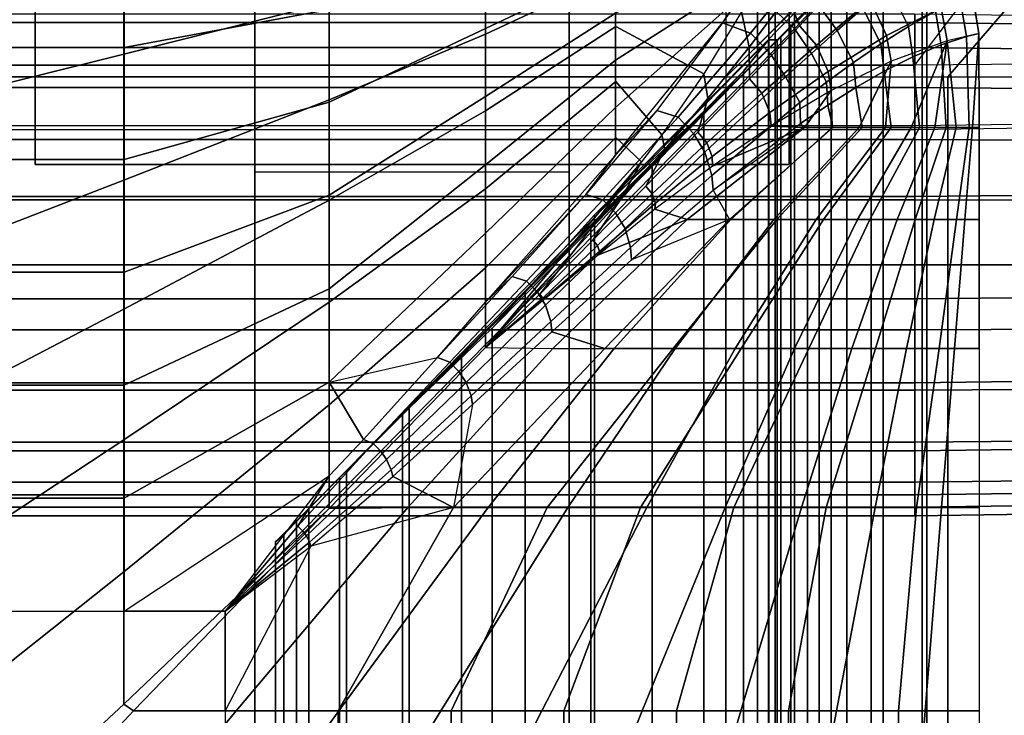
# Model space of a CAD drawing. Units: inches. Extents: x -43.1 to 45.2, y -28.8 to 17.8.
# Drawn here: x 32.4 to 36.4, y 5.2 to 8 of the extents above; entities that cross this region are included whole.
import ezdxf

# ---------------------------------------------------------------- set-up
doc = ezdxf.new("R2010")
doc.units = ezdxf.units.IN
doc.header["$MEASUREMENT"] = 0
for name, color, linetype in [('SEAT-BACK', 5, 'Continuous'), ('SEAT-BACKFABRIC', 5, 'Continuous'), ('SEAT-BASE', 5, 'Continuous'), ('SEAT-CUSHION', 5, 'Continuous'), ('SEAT-SEAT', 5, 'Continuous')]:
    doc.layers.add(name, color=color, linetype=linetype)

msp = doc.modelspace()

# ---------------------------------------------------------------- linework, layer by layer
at = {"layer": 'SEAT-BACK'}
for points in [[(35.4197, 11.144, 23.4742), (35.375, 11.144, 23.0539), (35.375, -14.356, 23.0539), (35.4197, -14.356, 23.4742)], [(35.375, 11.144, 23.0539), (35.375, 11.144, 14.1885), (35.375, -14.356, 14.1885), (35.375, -14.356, 23.0539)], [(35.375, 11.144, 14.1885), (35.4444, 11.144, 13.9343), (35.4444, -14.356, 13.9343), (35.375, -14.356, 14.1885)], [(35.5224, 11.144, 23.8074), (35.4197, 11.144, 23.4742), (35.4197, -14.356, 23.4742), (35.5224, -14.356, 23.8074)], [(35.4444, 11.144, 13.9343), (35.6202, 11.144, 13.7583), (35.6202, -14.356, 13.7583), (35.4444, -14.356, 13.9343)], [(35.7301, 11.144, 24.1915), (35.5224, 11.144, 23.8074), (35.5224, -14.356, 23.8074), (35.7301, -14.356, 24.1915)], [(35.6202, 11.144, 13.7583), (35.875, 11.144, 13.6885), (35.875, -14.356, 13.6885), (35.6202, -14.356, 13.7583)], [(36.0295, 11.144, 24.5337), (35.7301, 11.144, 24.1915), (35.7301, -14.356, 24.1915), (36.0295, -14.356, 24.5337)], [(40.875, -14.356, 13.6885), (35.875, -14.356, 13.6885), (35.875, 11.144, 13.6885), (40.875, 11.144, 13.6885)], [(39.6614, 11.144, 27.8359), (36.0295, 11.144, 24.5337), (36.0295, -14.356, 24.5337), (39.6614, -14.356, 27.8359)]]:
    msp.add_3dface(points, dxfattribs=at)
at = {"layer": 'SEAT-BACKFABRIC'}
for points in [[(16.0004, 11.0565, 28.9759), (16.0004, 7.7961, 26.2489), (36.0004, 7.7961, 26.2489), (38.4776, 11.0565, 28.9759)], [(38.5094, 10.9004, 29.0835), (35.249, 7.6923, 26.3567), (35.249, -11.6296, 26.3565), (38.5094, -11.6296, 29.0835)], [(39.3823, 10.9004, 27.936), (36.0483, 8.4916, 24.6468), (35.249, 7.6923, 26.3567), (38.5094, 10.9004, 29.0835)], [(39.3823, -11.6296, 27.936), (36.0483, -11.6296, 24.6467), (36.0483, 8.4916, 24.6468), (39.3823, 10.9004, 27.936)], [(36.0483, 8.4916, 24.6468), (35.8267, 8.3122, 24.3872), (34.7268, 7.2013, 25.8509), (35.249, 7.6923, 26.3567)], [(36.0483, -11.6296, 24.6467), (35.8267, -11.6296, 24.3872), (35.8267, 8.3122, 24.3872), (36.0483, 8.4916, 24.6468)], [(35.8267, 8.3122, 24.3872), (35.668, 8.1161, 24.1254), (34.319, 6.7499, 25.3281), (34.7268, 7.2013, 25.8509)], [(35.8267, -11.6296, 24.3872), (35.668, -11.6296, 24.1254), (35.668, 8.1161, 24.1254), (35.8267, 8.3122, 24.3872)], [(35.668, 8.1161, 24.1254), (35.5736, 8.017, 23.9075), (34.319, 6.7499, 25.3281), (35.668, 8.1161, 24.1254)], [(35.668, -11.6296, 24.1254), (35.577, -11.6296, 23.9164), (35.5736, 8.017, 23.9075), (35.668, 8.1161, 24.1254)], [(36.0004, 7.966, 16.4917), (16.0004, 7.966, 16.4917), (16.0004, 8, 16.7501), (36.0004, 8, 16.7501)], [(35.5736, 8.017, 23.9075), (35.5073, 7.9506, 23.6865), (33.989, 6.4324, 24.766), (34.319, 6.7499, 25.3281)], [(35.577, -11.6296, 23.9164), (35.5081, -11.6296, 23.6896), (35.5073, 7.9506, 23.6865), (35.5736, 8.017, 23.9075)], [(36.9125, 7.9543, 16.4948), (36.0004, 7.966, 16.4917), (36.0004, 8, 16.7501), (36.916, 7.9878, 16.7501)], [(36.0004, 7.8663, 16.251), (16.0004, 7.8663, 16.251), (16.0004, 7.966, 16.4917), (36.0004, 7.966, 16.4917)], [(36.9125, 7.8558, 16.257), (36.0004, 7.8663, 16.251), (36.0004, 7.966, 16.4917), (36.9125, 7.9543, 16.4948)], [(35.5073, 7.9506, 23.6865), (35.468, 7.9113, 23.4681), (33.7118, 6.1552, 24.0976), (33.989, 6.4324, 24.766)], [(35.5081, -11.6296, 23.6896), (35.4685, -11.6296, 23.4722), (35.468, 7.9113, 23.4681), (35.5073, 7.9506, 23.6865)], [(35.4529, 7.8962, 23.2231), (35.4529, 7.8962, 22.495), (33.4569, 5.9002, 22.5213), (33.541, 5.9843, 23.4346)], [(35.4529, 7.8962, 22.495), (35.4529, 7.8962, 16.8577), (33.4569, 5.9002, 16.8577), (33.4569, 5.9002, 22.5213)], [(35.4529, 7.8962, 16.8577), (35.4189, 7.8962, 16.5993), (33.4909, 5.9296, 16.5993), (33.4569, 5.9002, 16.8577)], [(35.4189, 7.8962, 16.5993), (35.3192, 7.7716, 16.3586), (33.5906, 6.0325, 16.3586), (33.4909, 5.9296, 16.5993)], [(35.468, 7.9113, 23.4681), (35.4529, 7.8962, 23.2231), (33.541, 5.9843, 23.4346), (33.7118, 6.1552, 24.0976)], [(35.4189, 7.8962, 16.5993), (35.4189, -11.6296, 16.5993), (35.3192, -11.6296, 16.3586), (35.3192, 7.7716, 16.3586)], [(35.4529, 7.8962, 16.8577), (35.4529, -11.6296, 16.8577), (35.4189, -11.6296, 16.5993), (35.4189, 7.8962, 16.5993)], [(35.4685, -11.6296, 23.4722), (35.4529, -11.6296, 23.2228), (35.4529, 7.8962, 23.2231), (35.468, 7.9113, 23.4681)], [(35.4529, -11.6296, 22.5213), (35.4529, -11.6296, 16.8577), (35.4529, 7.8962, 16.8577), (35.4529, 7.8962, 22.495)], [(35.4529, -11.6296, 23.2228), (35.4529, -11.6296, 22.5213), (35.4529, 7.8962, 22.495), (35.4529, 7.8962, 23.2231)], [(36.0004, 7.7077, 16.0443), (16.0004, 7.7077, 16.0443), (16.0004, 7.8663, 16.251), (36.0004, 7.8663, 16.251)], [(36.9125, 7.6991, 16.0528), (36.0004, 7.7077, 16.0443), (36.0004, 7.8663, 16.251), (36.9125, 7.8558, 16.257)], [(16.0004, 7.7961, 26.2489), (16.0004, 7.2739, 25.7433), (36.0004, 7.2739, 25.7433), (36.0004, 7.7961, 26.2489)], [(36.9159, 7.283, 25.7352), (36.916, 7.8039, 26.2396), (36.0004, 7.7961, 26.2489), (36.0004, 7.2739, 25.7433)], [(35.3192, 7.7716, 16.3586), (35.1606, 7.6063, 16.1519), (33.7404, 6.1837, 16.1609), (33.5906, 6.0325, 16.3586)], [(35.3192, 7.7716, 16.3586), (35.3192, -11.6296, 16.3586), (35.1606, -11.6296, 16.1519), (35.1606, 7.6063, 16.1519)], [(36.0004, 7.501, 15.8857), (16.0004, 7.501, 15.8857), (16.0004, 7.7077, 16.0443), (36.0004, 7.7077, 16.0443)], [(35.249, 7.6923, 26.3567), (34.7268, 7.2013, 25.8509), (34.7268, -11.6296, 25.8509), (35.249, -11.6296, 26.3565)], [(36.9125, 7.495, 15.8962), (36.0004, 7.501, 15.8857), (36.0004, 7.7077, 16.0443), (36.9125, 7.6991, 16.0528)], [(35.1606, 7.6063, 16.1519), (34.9557, 7.3991, 15.9945), (33.9625, 6.4058, 15.9896), (33.7404, 6.1837, 16.1609)], [(35.1606, 7.6063, 16.1519), (35.1606, -11.6296, 16.1519), (34.9539, -11.6296, 15.9933), (34.9557, 7.3991, 15.9945)], [(36.916, 7.553, 22.4138), (36.916, 7.5661, 23.3106), (36.0004, 7.5541, 23.3128), (36.0004, 7.5408, 22.4138)], [(16.0004, 7.5541, 23.3128), (16.0004, 7.5408, 22.4138), (36.0004, 7.5408, 22.4138), (36.0004, 7.5541, 23.3128)], [(36.0004, 7.2603, 15.786), (16.0004, 7.2603, 15.786), (16.0004, 7.501, 15.8857), (36.0004, 7.501, 15.8857)], [(36.9125, 7.2572, 15.7977), (36.0004, 7.2603, 15.786), (36.0004, 7.501, 15.8857), (36.9125, 7.495, 15.8962)], [(34.9557, 7.3991, 15.9945), (34.7111, 7.1545, 15.8932), (34.1966, 6.639, 15.8936), (33.9625, 6.4058, 15.9896)], [(34.9557, 7.3991, 15.9945), (34.9539, -11.6296, 15.9933), (34.7132, -11.6296, 15.8936), (34.7111, 7.1545, 15.8932)], [(16.0004, 7.2739, 25.7433), (16.0004, 6.8662, 25.2205), (36.0004, 6.8662, 25.2205), (36.0004, 7.2739, 25.7433)], [(36.0004, 7.002, 15.752), (16.0004, 7.002, 15.752), (16.0004, 7.2603, 15.786), (36.0004, 7.2603, 15.786)], [(36.9156, 6.8762, 25.2136), (36.9159, 7.283, 25.7352), (36.0004, 7.2739, 25.7433), (36.0004, 6.8662, 25.2205)], [(36.9125, 7.002, 15.7641), (36.0004, 7.002, 15.752), (36.0004, 7.2603, 15.786), (36.9125, 7.2572, 15.7977)], [(34.7268, 7.2013, 25.8509), (34.319, 6.7499, 25.3281), (34.319, -11.6296, 25.3281), (34.7268, -11.6296, 25.8509)], [(34.7111, 7.1545, 15.8932), (34.45, 6.8934, 15.8597), (34.1966, 6.639, 15.8936), (34.7111, 7.1545, 15.8932)], [(34.7111, 7.1545, 15.8932), (34.7132, -11.6296, 15.8936), (34.4549, -11.6296, 15.8596), (34.45, 6.8934, 15.8597)], [(36.0004, 6.7437, 15.786), (16.0004, 6.7437, 15.786), (16.0004, 7.002, 15.752), (36.0004, 7.002, 15.752)], [(36.9125, 6.7468, 15.7977), (36.0004, 6.7437, 15.786), (36.0004, 7.002, 15.752), (36.9125, 7.002, 15.7641)], [(34.45, 6.8934, 15.8597), (34.4549, -11.6296, 15.8596), (34.1966, -11.6296, 15.8936), (34.1966, 6.639, 15.8936)], [(16.0004, 6.8662, 25.2205), (16.0004, 6.533, 24.6519), (36.0004, 6.533, 24.6519), (36.0004, 6.8662, 25.2205)], [(36.916, 6.5439, 24.6465), (36.9156, 6.8762, 25.2136), (36.0004, 6.8662, 25.2205), (36.0004, 6.533, 24.6519)], [(36.0004, 6.503, 15.8857), (16.0004, 6.503, 15.8857), (16.0004, 6.7437, 15.786), (36.0004, 6.7437, 15.786)], [(34.319, 6.7499, 25.3281), (33.989, 6.4324, 24.766), (33.9859, -11.6296, 24.7595), (34.319, -11.6296, 25.3281)], [(36.9125, 6.509, 15.8962), (36.0004, 6.503, 15.8857), (36.0004, 6.7437, 15.786), (36.9125, 6.7468, 15.7977)], [(34.1966, 6.639, 15.8936), (34.1966, -11.6296, 15.8936), (33.9559, -11.6296, 15.9933), (33.9625, 6.4058, 15.9896)], [(36.916, 6.2737, 23.9957), (36.916, 6.5439, 24.6465), (36.0004, 6.533, 24.6519), (36.0004, 6.2622, 23.9996)], [(16.0004, 6.533, 24.6519), (16.0004, 6.2622, 23.9996), (36.0004, 6.2622, 23.9996), (36.0004, 6.533, 24.6519)], [(36.0004, 6.2963, 16.0443), (16.0004, 6.2963, 16.0443), (16.0004, 6.503, 15.8857), (36.0004, 6.503, 15.8857)], [(36.9125, 6.3048, 16.0528), (36.0004, 6.2963, 16.0443), (36.0004, 6.503, 15.8857), (36.9125, 6.509, 15.8962)], [(33.989, 6.4324, 24.766), (33.7118, 6.1552, 24.0976), (33.7151, -11.6296, 24.1072), (33.9859, -11.6296, 24.7595)], [(33.9625, 6.4058, 15.9896), (33.9559, -11.6296, 15.9933), (33.7492, -11.6296, 16.1519), (33.7404, 6.1837, 16.1609)], [(36.0004, 6.1377, 16.251), (16.0004, 6.1377, 16.251), (16.0004, 6.2963, 16.0443), (36.0004, 6.2963, 16.0443)], [(36.9125, 6.1482, 16.257), (36.0004, 6.1377, 16.251), (36.0004, 6.2963, 16.0443), (36.9125, 6.3048, 16.0528)], [(36.916, 6.0992, 23.3201), (36.916, 6.2737, 23.9957), (36.0004, 6.2622, 23.9996), (36.0004, 6.0872, 23.3223)], [(16.0004, 6.2622, 23.9996), (16.0004, 6.0872, 23.3223), (36.0004, 6.0872, 23.3223), (36.0004, 6.2622, 23.9996)], [(33.7118, 6.1552, 24.0976), (33.541, 5.9843, 23.4346), (33.5401, -11.6296, 23.4299), (33.7151, -11.6296, 24.1072)], [(33.7404, 6.1837, 16.1609), (33.7492, -11.6296, 16.1519), (33.5906, -11.6296, 16.3586), (33.5906, 6.0325, 16.3586)], [(36.0004, 6.038, 16.4917), (16.0004, 6.038, 16.4917), (16.0004, 6.1377, 16.251), (36.0004, 6.1377, 16.251)], [(36.9125, 6.0497, 16.4948), (36.0004, 6.038, 16.4917), (36.0004, 6.1377, 16.251), (36.9125, 6.1482, 16.257)], [(16.0004, 6.0872, 23.3223), (16.0004, 6.004, 22.4138), (36.0004, 6.004, 22.4138), (36.0004, 6.0872, 23.3223)], [(36.916, 6.0162, 22.4138), (36.916, 6.0992, 23.3201), (36.0004, 6.0872, 23.3223), (36.0004, 6.004, 22.4138)], [(36.0004, 6.004, 16.7501), (16.0004, 6.004, 16.75), (16.0004, 6.038, 16.4917), (36.0004, 6.038, 16.4917)], [(33.5906, 6.0325, 16.3586), (33.5906, -11.6296, 16.3586), (33.4909, -11.6296, 16.5993), (33.4909, 5.9296, 16.5993)], [(36.916, 6.0162, 16.7501), (36.0004, 6.004, 16.7501), (36.0004, 6.038, 16.4917), (36.9125, 6.0497, 16.4948)], [(16.0004, 6.004, 22.4138), (16.0004, 6.004, 16.7501), (36.0004, 6.004, 16.7501), (36.0004, 6.004, 22.4138)], [(36.916, 6.0162, 16.7501), (36.916, 6.0162, 22.4138), (36.0004, 6.004, 22.4138), (36.0004, 6.004, 16.7501)], [(33.541, 5.9843, 23.4346), (33.4569, 5.9002, 22.5213), (33.4569, -11.6296, 22.5213), (33.5401, -11.6296, 23.4299)], [(33.4909, 5.9296, 16.5993), (33.4909, -11.6296, 16.5993), (33.4569, -11.6296, 16.8576), (33.4569, 5.9002, 16.8577)], [(33.4569, 5.9002, 22.5213), (33.4569, 5.9002, 16.8577), (33.4569, -11.6296, 16.8577), (33.4569, -11.6296, 22.5213)]]:
    msp.add_3dface(points, dxfattribs=at)
at = {"layer": 'SEAT-BASE'}
for points in [[(33.3758, 11.0251, 7.7719), (33.3758, 11.0251, 0.25), (33.3758, -11.7249, 0.25), (33.3758, -11.7249, 7.7719)], [(33.3758, 11.0251, 0.25), (34.6258, 11.0251, 0.25), (34.6258, -11.7249, 0.25), (33.3758, -11.7249, 0.25)], [(34.6258, -11.7249, 7.7719), (34.6258, -11.7249, 0.25), (34.6258, 11.0251, 0.25), (34.6258, 11.0251, 7.7719)], [(35.5008, 7.4014, 7.7719), (35.5008, 9.4014, 7.7719), (32.5008, 9.4014, 7.7719), (32.5008, 7.4014, 7.7719)], [(32.5008, 9.4014, 7.7719), (32.5008, 9.4014, 7.6469), (32.5008, 7.4014, 7.6469), (32.5008, 7.4014, 7.7719)], [(32.5008, 7.4014, 7.6469), (32.5008, 9.4014, 7.6469), (35.5008, 9.4014, 7.6469), (35.5008, 7.4014, 7.6469)], [(35.5008, 7.4014, 7.7719), (35.5008, 7.4014, 7.6469), (35.5008, 9.4014, 7.6469), (35.5008, 9.4014, 7.7719)], [(32.5008, 7.4014, 7.7719), (32.5008, 7.4014, 7.6469), (35.5008, 7.4014, 7.6469), (35.5008, 7.4014, 7.7719)], [(33.3758, 7.3701, 7.7719), (33.3758, -8.0699, 7.7719), (34.6258, -8.0699, 7.7719), (34.6258, 7.3701, 7.7719)], [(33.3758, 7.3701, 7.7719), (33.3758, -8.0699, 7.7719), (34.6258, -8.0699, 7.7719), (34.6258, 7.3701, 7.7719)]]:
    msp.add_3dface(points, dxfattribs=at)
at = {"layer": 'SEAT-CUSHION'}
msp.add_line((36.257, 7.5484, 15.1407), (36.257, 7.5484, 15.2032), dxfattribs=at)
for points in [[(33.6708, 8.4046, 15.5447), (32.8545, 8.3135, 15.6106), (32.8545, 7.8401, 15.8531), (33.6708, 8.0455, 15.7613)], [(32.8552, 7.8659, 14.7642), (33.6709, 8.017, 14.7918), (33.6709, 8.3748, 14.8936), (32.8552, 8.3028, 14.8667)], [(34.8108, 8.3624, 15.5766), (34.2926, 8.2109, 15.674), (34.2926, 7.9187, 15.8197), (34.8108, 8.1618, 15.7016)], [(34.2927, 7.9424, 14.7775), (34.8102, 8.1876, 14.8318), (34.8102, 8.368, 14.8908), (34.2927, 8.2092, 14.8377)], [(32.8545, 8.3135, 15.6106), (32.0494, 8.2221, 15.6675), (32.0494, 7.6393, 15.9307), (32.8545, 7.8401, 15.8531)], [(32.0491, 7.8659, 14.7642), (32.8552, 7.8659, 14.7642), (32.8552, 8.3028, 14.8667), (32.0491, 8.3028, 14.8667)], [(34.8102, 7.8155, 14.7562), (35.3683, 8.1723, 14.8279), (35.427, 8.2775, 14.8587), (34.8102, 8.0026, 14.7889)], [(35.4956, 8.0726, 15.7348), (35.5416, 7.9525, 15.7694), (35.7319, 8.1575, 15.6425), (35.6345, 8.2757, 15.6117)], [(34.2926, 8.2109, 15.674), (33.6708, 8.0455, 15.7613), (33.6708, 7.6582, 15.9238), (34.2926, 7.9187, 15.8197)], [(33.6709, 7.6493, 14.733), (34.2927, 7.9424, 14.7775), (34.2927, 8.2092, 14.8377), (33.6709, 8.017, 14.7918)], [(34.2927, 7.6719, 14.7359), (34.8102, 8.0026, 14.7889), (34.8102, 8.1876, 14.8318), (34.2927, 7.9424, 14.7775)], [(35.8872, 7.9134, 15.6385), (35.8227, 8.0548, 15.6421), (36.0214, 8.2095, 15.4684), (36.1057, 8.024, 15.4642)], [(35.8964, 8.1096, 14.8851), (35.9749, 7.9493, 14.8883), (36.0832, 8.0102, 14.9409), (35.9964, 8.1911, 14.9372)], [(34.8108, 8.1618, 15.7016), (34.2926, 7.9187, 15.8197), (34.2926, 7.6149, 15.9395), (34.8108, 7.9496, 15.806)], [(34.8102, 7.6274, 14.7303), (35.3045, 8.0684, 14.8029), (35.3683, 8.1723, 14.8279), (34.8102, 7.8155, 14.7562)], [(35.1616, 7.7614, 15.8846), (34.8108, 7.9496, 15.806), (34.8108, 8.1618, 15.7016), (35.3107, 8.0082, 15.7789)], [(35.6088, 7.8758, 15.7692), (35.5416, 7.9525, 15.7694), (35.7319, 8.1575, 15.6425), (35.8227, 8.0548, 15.6421)], [(35.4309, 8.0266, 14.7998), (35.5219, 7.941, 14.7947), (35.6148, 8.0388, 14.8191), (35.5101, 8.1278, 14.8244)], [(35.6148, 8.0388, 14.8191), (35.6917, 7.9339, 14.8168), (35.7942, 8.0232, 14.8468), (35.7064, 8.1362, 14.8491)], [(35.7942, 8.0232, 14.8468), (35.8654, 7.8804, 14.8495), (35.9749, 7.9493, 14.8883), (35.8964, 8.1096, 14.8851)], [(34.8102, 7.4386, 14.7096), (35.2368, 7.9662, 14.782), (35.3045, 8.0684, 14.8029), (34.8102, 7.6274, 14.7303)], [(35.2354, 7.964, 14.7816), (35.3468, 7.9232, 14.7785), (35.4309, 8.0266, 14.7998), (35.3045, 8.0684, 14.8029)], [(35.3107, 8.0082, 15.7789), (35.3414, 7.8674, 15.8339), (35.4956, 8.0726, 15.7348), (35.3107, 8.0082, 15.7789)], [(35.3414, 7.8674, 15.8339), (35.3423, 7.7419, 15.8712), (35.5416, 7.9525, 15.7694), (35.4956, 8.0726, 15.7348)], [(36.1291, 7.893, 15.4607), (36.1057, 8.024, 15.4642), (36.2307, 8.0718, 15.2032), (36.2555, 7.9219, 15.2032)], [(36.1815, 8.0573, 15.0194), (36.2062, 7.9105, 15.0205), (36.2555, 7.9219, 15.1407), (36.2294, 8.0764, 15.1407)], [(36.2555, 7.9219, 15.2032), (36.2555, 7.9219, 15.1407), (36.2294, 8.0764, 15.1407), (36.2307, 8.0718, 15.2032)], [(33.6708, 8.0455, 15.7613), (32.8545, 7.8401, 15.8531), (32.8545, 7.3385, 16.0315), (33.6708, 7.6582, 15.9238)], [(35.5219, 7.941, 14.7947), (35.5893, 7.8427, 14.7924), (35.6917, 7.9339, 14.8168), (35.6148, 8.0388, 14.8191)], [(35.6553, 7.7706, 15.7671), (35.6088, 7.8758, 15.7692), (35.8227, 8.0548, 15.6421), (35.8872, 7.9134, 15.6385)], [(36.0832, 8.0102, 14.9409), (36.1047, 7.8772, 14.9414), (36.2062, 7.9105, 15.0205), (36.1815, 8.0573, 15.0194)], [(32.8552, 7.4203, 14.7078), (33.6709, 7.6493, 14.733), (33.6709, 8.017, 14.7918), (32.8552, 7.8659, 14.7642)], [(34.2927, 7.4, 14.7058), (34.8102, 7.8155, 14.7562), (34.8102, 8.0026, 14.7889), (34.2927, 7.6719, 14.7359)], [(35.1616, 7.7614, 15.8846), (35.1771, 7.663, 15.9175), (35.3414, 7.8674, 15.8339), (35.3107, 8.0082, 15.7789)], [(35.3468, 7.9232, 14.7785), (35.4268, 7.8416, 14.7739), (35.5219, 7.941, 14.7947), (35.4309, 8.0266, 14.7998)], [(35.6917, 7.9339, 14.8168), (35.7567, 7.8063, 14.8191), (35.8654, 7.8804, 14.8495), (35.7942, 8.0232, 14.8468)], [(35.906, 7.8115, 15.6356), (35.8872, 7.9134, 15.6385), (36.1057, 8.024, 15.4642), (36.1291, 7.893, 15.4607)], [(35.9749, 7.9493, 14.8883), (35.9921, 7.8294, 14.8881), (36.1047, 7.8772, 14.9414), (36.0832, 8.0102, 14.9409)], [(35.2354, 7.964, 14.7816), (34.9743, 7.6155, 14.7289), (34.8102, 7.4386, 14.7096), (35.2354, 7.964, 14.7816)], [(34.9743, 7.6155, 14.7289), (35.0586, 7.5886, 14.7278), (35.3468, 7.9232, 14.7785), (35.2354, 7.964, 14.7816)], [(35.3913, 7.6851, 15.8712), (35.3423, 7.7419, 15.8712), (35.5416, 7.9525, 15.7694), (35.6088, 7.8758, 15.7692)], [(34.2926, 7.9187, 15.8197), (33.6708, 7.6582, 15.9238), (33.6708, 7.2593, 16.0555), (34.2926, 7.6149, 15.9395)], [(33.6709, 7.2787, 14.6952), (34.2927, 7.6719, 14.7359), (34.2927, 7.9424, 14.7775), (33.6709, 7.6493, 14.733)], [(34.8108, 7.9496, 15.806), (34.2926, 7.6149, 15.9395), (34.2926, 7.3048, 16.0418), (34.8108, 7.7311, 15.8964)], [(34.9946, 7.5193, 15.9728), (34.8108, 7.7311, 15.8964), (34.8108, 7.9496, 15.806), (35.1616, 7.7614, 15.8846)], [(35.0586, 7.5886, 14.7278), (35.1199, 7.5248, 14.7254), (35.4268, 7.8416, 14.7739), (35.3468, 7.9232, 14.7785)], [(35.4268, 7.8416, 14.7739), (35.486, 7.749, 14.7716), (35.5893, 7.8427, 14.7924), (35.5219, 7.941, 14.7947)], [(35.5893, 7.8427, 14.7924), (35.6493, 7.7282, 14.7944), (35.7567, 7.8063, 14.8191), (35.6917, 7.9339, 14.8168)], [(35.6677, 7.6947, 15.7658), (35.6553, 7.7706, 15.7671), (35.8872, 7.9134, 15.6385), (35.906, 7.8115, 15.6356)], [(35.8654, 7.8804, 14.8495), (35.8782, 7.772, 14.8487), (35.9921, 7.8294, 14.8881), (35.9749, 7.9493, 14.8883)], [(36.165, 7.5483, 15.4219), (36.2302, 7.5483, 15.3203), (36.2555, 7.9219, 15.2032), (36.1291, 7.893, 15.4607)], [(36.2062, 7.9105, 15.0205), (36.2161, 7.5484, 15.0306), (36.2571, 7.5484, 15.1407), (36.2555, 7.9219, 15.1407)], [(36.2302, 7.5483, 15.3203), (36.257, 7.5484, 15.2032), (36.2555, 7.9219, 15.2032), (36.2302, 7.5483, 15.3203)], [(36.257, 7.5484, 15.2032), (36.2571, 7.5484, 15.1407), (36.2555, 7.9219, 15.1407), (36.2555, 7.9219, 15.2032)], [(35.4234, 7.6081, 15.8702), (35.3913, 7.6851, 15.8712), (35.6088, 7.8758, 15.7692), (35.6553, 7.7706, 15.7671)], [(35.7567, 7.8063, 14.8191), (35.7654, 7.7075, 14.8179), (35.8782, 7.772, 14.8487), (35.8654, 7.8804, 14.8495)], [(35.8841, 7.5483, 15.6496), (35.9853, 7.5483, 15.5832), (36.1291, 7.893, 15.4607), (35.906, 7.8115, 15.6356)], [(36.1291, 7.893, 15.4607), (35.9853, 7.5483, 15.5832), (36.0804, 7.5483, 15.5083), (36.1291, 7.893, 15.4607)], [(35.9921, 7.8294, 14.8881), (36.0189, 7.5484, 14.8986), (36.1254, 7.5484, 14.9532), (36.1047, 7.8772, 14.9414)], [(36.1291, 7.893, 15.4607), (36.0804, 7.5483, 15.5083), (36.165, 7.5483, 15.4219), (36.1291, 7.893, 15.4607)], [(36.1047, 7.8772, 14.9414), (36.1254, 7.5484, 14.9532), (36.2161, 7.5484, 15.0306), (36.2062, 7.9105, 15.0205)], [(32.0491, 7.4203, 14.7078), (32.8552, 7.4203, 14.7078), (32.8552, 7.8659, 14.7642), (32.0491, 7.8659, 14.7642)], [(32.8545, 7.8401, 15.8531), (32.0494, 7.6393, 15.9307), (32.0494, 7.028, 16.1209), (32.8545, 7.3385, 16.0315)], [(35.1199, 7.5248, 14.7254), (35.1655, 7.4506, 14.7242), (35.486, 7.749, 14.7716), (35.4268, 7.8416, 14.7739)], [(35.1771, 7.663, 15.9175), (35.1379, 7.529, 15.9569), (35.3423, 7.7419, 15.8712), (35.3414, 7.8674, 15.8339)], [(35.486, 7.749, 14.7716), (35.5433, 7.6472, 14.7738), (35.6493, 7.7282, 14.7944), (35.5893, 7.8427, 14.7924)], [(34.2927, 7.1272, 14.6837), (34.8102, 7.6274, 14.7303), (34.8102, 7.8155, 14.7562), (34.2927, 7.4, 14.7058)], [(35.6493, 7.7282, 14.7944), (35.6543, 7.6376, 14.7931), (35.7654, 7.7075, 14.8179), (35.7567, 7.8063, 14.8191)], [(35.6711, 7.5483, 15.7645), (35.779, 7.5483, 15.7096), (35.906, 7.8115, 15.6356), (35.6677, 7.6947, 15.7658)], [(35.906, 7.8115, 15.6356), (35.779, 7.5483, 15.7096), (35.8841, 7.5483, 15.6496), (35.906, 7.8115, 15.6356)], [(35.8782, 7.772, 14.8487), (35.9065, 7.5484, 14.8573), (36.0189, 7.5484, 14.8986), (35.9921, 7.8294, 14.8881)], [(34.9946, 7.5193, 15.9728), (35.0055, 7.4604, 15.99), (35.1771, 7.663, 15.9175), (35.1616, 7.7614, 15.8846)], [(35.4296, 7.5535, 15.8702), (35.4234, 7.6081, 15.8702), (35.6553, 7.7706, 15.7671), (35.6677, 7.6947, 15.7658)], [(35.7654, 7.7075, 14.8179), (35.7913, 7.5484, 14.8243), (35.9065, 7.5484, 14.8573), (35.8782, 7.772, 14.8487)], [(34.8108, 7.7311, 15.8964), (34.2926, 7.3048, 16.0418), (34.2926, 6.9906, 16.1309), (34.8108, 7.5086, 15.9765)], [(34.9126, 7.4117, 16.0072), (34.8108, 7.5086, 15.9765), (34.8108, 7.7311, 15.8964), (34.9946, 7.5193, 15.9728)], [(35.1733, 7.4872, 15.957), (35.1379, 7.529, 15.9569), (35.3423, 7.7419, 15.8712), (35.3913, 7.6851, 15.8712)], [(35.1655, 7.4506, 14.7242), (35.1929, 7.3576, 14.7233), (35.5433, 7.6472, 14.7738), (35.486, 7.749, 14.7716)], [(35.5433, 7.6472, 14.7738), (35.5451, 7.5635, 14.7723), (35.6543, 7.6376, 14.7931), (35.6493, 7.7282, 14.7944)], [(35.1943, 7.4323, 15.9567), (35.1733, 7.4872, 15.957), (35.3913, 7.6851, 15.8712), (35.4234, 7.6081, 15.8702)], [(35.4296, 7.5535, 15.8702), (35.5611, 7.5483, 15.8151), (35.6677, 7.6947, 15.7658), (35.4296, 7.5535, 15.8702)], [(35.6677, 7.6947, 15.7658), (35.5611, 7.5483, 15.8151), (35.6711, 7.5483, 15.7645), (35.6677, 7.6947, 15.7658)], [(35.6543, 7.6376, 14.7931), (35.6747, 7.5484, 14.7972), (35.7913, 7.5484, 14.8243), (35.7654, 7.7075, 14.8179)], [(33.6708, 7.6582, 15.9238), (32.8545, 7.3385, 16.0315), (32.8545, 6.8251, 16.1732), (33.6708, 7.2593, 16.0555)], [(32.8552, 6.9723, 14.6739), (33.6709, 7.2787, 14.6952), (33.6709, 7.6493, 14.733), (32.8552, 7.4203, 14.7078)], [(33.6709, 6.9071, 14.6703), (34.2927, 7.4, 14.7058), (34.2927, 7.6719, 14.7359), (33.6709, 7.2787, 14.6952)], [(35.0055, 7.4604, 15.99), (34.9303, 7.315, 16.0313), (35.1379, 7.529, 15.9569), (35.1771, 7.663, 15.9175)], [(35.1929, 7.3576, 14.7233), (35.1981, 7.2989, 14.7231), (35.5451, 7.5635, 14.7723), (35.5433, 7.6472, 14.7738)], [(35.5451, 7.5635, 14.7723), (35.5571, 7.5484, 14.7743), (35.6747, 7.5484, 14.7972), (35.6543, 7.6376, 14.7931)], [(34.2926, 7.6149, 15.9395), (33.6708, 7.2593, 16.0555), (33.6708, 6.854, 16.166), (34.2926, 7.3048, 16.0418)], [(34.2927, 6.854, 14.6675), (34.8102, 7.4386, 14.7096), (34.8102, 7.6274, 14.7303), (34.2927, 7.1272, 14.6837)], [(34.6921, 7.2813, 14.6954), (34.76, 7.2609, 14.6949), (35.0586, 7.5886, 14.7278), (34.9743, 7.6155, 14.7289)], [(34.9743, 7.6155, 14.7289), (34.6921, 7.2813, 14.6954), (34.8102, 7.4386, 14.7096), (34.9743, 7.6155, 14.7289)], [(35.1956, 7.3949, 15.9576), (35.1943, 7.4323, 15.9567), (35.4234, 7.6081, 15.8702), (35.4296, 7.5535, 15.8702)], [(34.76, 7.2609, 14.6949), (34.8101, 7.2087, 14.6936), (35.1199, 7.5248, 14.7254), (35.0586, 7.5886, 14.7278)], [(35.5451, 7.5635, 14.7723), (35.5571, 7.5484, 14.7743), (35.1981, 7.2989, 14.7231), (35.5451, 7.5635, 14.7723)], [(34.8101, 7.2087, 14.6936), (34.8478, 7.147, 14.6929), (35.1655, 7.4506, 14.7242), (35.1199, 7.5248, 14.7254)], [(34.9554, 7.2845, 16.0314), (34.9303, 7.315, 16.0313), (35.1379, 7.529, 15.9569), (35.1733, 7.4872, 15.957)], [(35.1956, 7.3949, 15.9576), (34.9666, 7.2234, 16.0327), (35.0947, 7.1822, 15.9918), (35.5611, 7.5483, 15.8151)], [(35.5611, 7.5483, 15.8151), (35.0947, 7.1822, 15.9918), (35.268, 7.1822, 15.9319), (35.6711, 7.5483, 15.7645)], [(35.1956, 7.3949, 15.9576), (35.5611, 7.5483, 15.8151), (35.4296, 7.5535, 15.8702), (35.1956, 7.3949, 15.9576)], [(35.5571, 7.5484, 14.7743), (35.1981, 7.2989, 14.7231), (35.2636, 7.1823, 14.7308), (35.6747, 7.5484, 14.7972)], [(35.6747, 7.5484, 14.7972), (35.2636, 7.1823, 14.7308), (35.451, 7.1823, 14.7567), (35.7913, 7.5484, 14.8243)], [(35.6711, 7.5483, 15.7645), (35.268, 7.1822, 15.9319), (35.4394, 7.1822, 15.8664), (35.779, 7.5483, 15.7096)], [(35.779, 7.5483, 15.7096), (35.4394, 7.1822, 15.8664), (35.608, 7.1822, 15.7941), (35.8841, 7.5483, 15.6496)], [(35.7913, 7.5484, 14.8243), (35.451, 7.1823, 14.7567), (35.6374, 7.1823, 14.7895), (35.9065, 7.5484, 14.8573)], [(35.8841, 7.5483, 15.6496), (35.608, 7.1822, 15.7941), (35.7725, 7.1822, 15.7131), (35.9853, 7.5483, 15.5832)], [(35.9065, 7.5484, 14.8573), (35.6374, 7.1823, 14.7895), (35.8216, 7.1823, 14.8323), (36.0189, 7.5484, 14.8986)], [(35.9853, 7.5483, 15.5832), (35.7725, 7.1822, 15.7131), (35.9307, 7.1822, 15.6203), (36.0804, 7.5483, 15.5083)], [(36.0189, 7.5484, 14.8986), (35.8216, 7.1823, 14.8323), (36.0013, 7.1823, 14.8913), (36.1254, 7.5484, 14.9532)], [(36.0804, 7.5483, 15.5083), (35.9307, 7.1822, 15.6203), (36.0776, 7.1822, 15.5107), (36.165, 7.5483, 15.4219)], [(36.1254, 7.5484, 14.9532), (36.0013, 7.1823, 14.8913), (36.1666, 7.1823, 14.9822), (36.2161, 7.5484, 15.0306)], [(36.165, 7.5483, 15.4219), (36.0776, 7.1822, 15.5107), (36.1999, 7.1822, 15.3747), (36.2302, 7.5483, 15.3203)], [(36.2161, 7.5484, 15.0306), (36.1666, 7.1823, 14.9822), (36.2571, 7.1823, 15.1407), (36.2571, 7.5484, 15.1407)], [(36.2302, 7.5483, 15.3203), (36.1999, 7.1822, 15.3747), (36.2569, 7.1822, 15.2032), (36.2569, 7.5483, 15.2032)], [(36.2569, 7.1822, 15.2032), (36.2571, 7.1823, 15.1407), (36.257, 7.5484, 15.1407), (36.257, 7.5484, 15.2032)], [(34.8108, 7.5086, 15.9765), (34.2926, 6.9906, 16.1309), (34.2926, 6.6735, 16.2095), (34.9126, 7.4117, 16.0072)], [(34.9126, 7.4117, 16.0072), (34.8286, 7.2596, 16.0542), (35.0055, 7.4604, 15.99), (34.9946, 7.5193, 15.9728)], [(34.9687, 7.2469, 16.0315), (34.9554, 7.2845, 16.0314), (35.1733, 7.4872, 15.957), (35.1943, 7.4323, 15.9567)], [(34.8286, 7.2596, 16.0542), (34.7203, 7.1004, 16.097), (34.9303, 7.315, 16.0313), (35.0055, 7.4604, 15.99)], [(34.8478, 7.147, 14.6929), (34.87, 7.0702, 14.6924), (35.1929, 7.3576, 14.7233), (35.1655, 7.4506, 14.7242)], [(32.0491, 6.9723, 14.6739), (32.8552, 6.9723, 14.6739), (32.8552, 7.4203, 14.7078), (32.0491, 7.4203, 14.7078)], [(34.2926, 6.6735, 16.2095), (34.6473, 7.0605, 16.1117), (34.9126, 7.4117, 16.0072), (34.2926, 6.6735, 16.2095)], [(34.8102, 7.4386, 14.7096), (34.6921, 7.2813, 14.6954), (34.2927, 6.854, 14.6675), (34.8102, 7.4386, 14.7096)], [(34.7727, 7.2306, 16.064), (34.6473, 7.0605, 16.1117), (34.8286, 7.2596, 16.0542), (34.9126, 7.4117, 16.0072)], [(34.9666, 7.2234, 16.0327), (34.9687, 7.2469, 16.0315), (35.1943, 7.4323, 15.9567), (35.1956, 7.3949, 15.9576)], [(33.6709, 6.535, 14.6544), (34.2927, 7.1272, 14.6837), (34.2927, 7.4, 14.7058), (33.6709, 6.9071, 14.6703)], [(32.8545, 7.3385, 16.0315), (32.0494, 7.028, 16.1209), (32.0494, 6.4051, 16.2688), (32.8545, 6.8251, 16.1732)], [(34.87, 7.0702, 14.6924), (34.8733, 7.0223, 14.6922), (35.1981, 7.2989, 14.7231), (35.1929, 7.3576, 14.7233)], [(34.2926, 7.3048, 16.0418), (33.6708, 6.854, 16.166), (33.6708, 6.4447, 16.2604), (34.2926, 6.9906, 16.1309)], [(34.7381, 7.0782, 16.0972), (34.7203, 7.1004, 16.097), (34.9303, 7.315, 16.0313), (34.9554, 7.2845, 16.0314)], [(35.1981, 7.2989, 14.7231), (35.2636, 7.1823, 14.7308), (34.8733, 7.0223, 14.6922), (35.1981, 7.2989, 14.7231)], [(33.6708, 7.2593, 16.0555), (32.8545, 6.8251, 16.1732), (32.8545, 6.3053, 16.2893), (33.6708, 6.854, 16.166)], [(32.8552, 6.5234, 14.654), (33.6709, 6.9071, 14.6703), (33.6709, 7.2787, 14.6952), (32.8552, 6.9723, 14.6739)], [(34.6921, 7.2813, 14.6954), (34.399, 6.9555, 14.673), (34.2927, 6.854, 14.6675), (34.6921, 7.2813, 14.6954)], [(34.399, 6.9555, 14.673), (34.4561, 6.9372, 14.6726), (34.76, 7.2609, 14.6949), (34.6921, 7.2813, 14.6954)], [(34.4561, 6.9372, 14.6726), (34.4989, 6.893, 14.6719), (34.8101, 7.2087, 14.6936), (34.76, 7.2609, 14.6949)], [(34.6473, 7.0605, 16.1117), (34.5086, 6.8854, 16.1559), (34.7203, 7.1004, 16.097), (34.8286, 7.2596, 16.0542)], [(34.7464, 7.0543, 16.0972), (34.7381, 7.0782, 16.0972), (34.9554, 7.2845, 16.0314), (34.9687, 7.2469, 16.0315)], [(34.7424, 7.0418, 16.0984), (34.7464, 7.0543, 16.0972), (34.9687, 7.2469, 16.0315), (34.9666, 7.2234, 16.0327)], [(34.4989, 6.893, 14.6719), (34.5317, 6.841, 14.6715), (34.8478, 7.147, 14.6929), (34.8101, 7.2087, 14.6936)], [(34.9666, 7.2234, 16.0327), (34.7424, 7.0418, 16.0984), (35.0947, 7.1822, 15.9918), (34.9666, 7.2234, 16.0327)], [(34.7424, 7.0418, 16.0984), (34.2926, 6.6735, 16.2095), (34.5607, 6.6692, 16.1471), (35.0947, 7.1822, 15.9918)], [(34.8733, 7.0223, 14.6922), (34.5561, 6.736, 14.6712), (34.7673, 6.6693, 14.6843), (35.2636, 7.1823, 14.7308)], [(35.0947, 7.1822, 15.9918), (34.5607, 6.6692, 16.1471), (34.8048, 6.6692, 16.0808), (35.268, 7.1822, 15.9319)], [(35.2636, 7.1823, 14.7308), (34.7673, 6.6693, 14.6843), (35.0387, 6.6693, 14.7065), (35.451, 7.1823, 14.7567)], [(35.268, 7.1822, 15.9319), (34.8048, 6.6692, 16.0808), (35.0469, 6.6692, 16.0074), (35.4394, 7.1822, 15.8664)], [(35.451, 7.1823, 14.7567), (35.0387, 6.6693, 14.7065), (35.3093, 6.6693, 14.7366), (35.6374, 7.1823, 14.7895)], [(35.4394, 7.1822, 15.8664), (35.0469, 6.6692, 16.0074), (35.2861, 6.6692, 15.9253), (35.608, 7.1822, 15.7941)], [(35.608, 7.1822, 15.7941), (35.2861, 6.6692, 15.9253), (35.5214, 6.6692, 15.8324), (35.7725, 7.1822, 15.7131)], [(35.6374, 7.1823, 14.7895), (35.3093, 6.6693, 14.7366), (35.5784, 6.6693, 14.7782), (35.8216, 7.1823, 14.8323)], [(35.7725, 7.1822, 15.7131), (35.5214, 6.6692, 15.8324), (35.7503, 6.6692, 15.7248), (35.9307, 7.1822, 15.6203)], [(35.8216, 7.1823, 14.8323), (35.5784, 6.6693, 14.7782), (35.8438, 6.6693, 14.8384), (36.0013, 7.1823, 14.8913)], [(35.9307, 7.1822, 15.6203), (35.7503, 6.6692, 15.7248), (35.9676, 6.6692, 15.5956), (36.0776, 7.1822, 15.5107)], [(36.0013, 7.1823, 14.8913), (35.8438, 6.6693, 14.8384), (36.0972, 6.6693, 14.9365), (36.1666, 7.1823, 14.9822)], [(36.0776, 7.1822, 15.5107), (35.9676, 6.6692, 15.5956), (36.1581, 6.6692, 15.4302), (36.1999, 7.1822, 15.3747)], [(36.1666, 7.1823, 14.9822), (36.0972, 6.6693, 14.9365), (36.2571, 6.6693, 15.1407), (36.2571, 7.1823, 15.1407)], [(36.1999, 7.1822, 15.3747), (36.1581, 6.6692, 15.4302), (36.2569, 6.6692, 15.2032), (36.2569, 7.1822, 15.2032)], [(36.2569, 6.6692, 15.2032), (36.2571, 6.6693, 15.1407), (36.2571, 7.1823, 15.1407), (36.2569, 7.1822, 15.2032)], [(34.5317, 6.841, 14.6715), (34.552, 6.7763, 14.6713), (34.87, 7.0702, 14.6924), (34.8478, 7.147, 14.6929)], [(34.1021, 6.6328, 14.6578), (34.2927, 6.854, 14.6675), (34.2927, 7.1272, 14.6837), (33.6709, 6.535, 14.6544)], [(34.5214, 6.8693, 16.1561), (34.5086, 6.8854, 16.1559), (34.7203, 7.1004, 16.097), (34.7381, 7.0782, 16.0972)], [(34.4628, 6.863, 16.1638), (34.2926, 6.6735, 16.2095), (34.5086, 6.8854, 16.1559), (34.6473, 7.0605, 16.1117)], [(34.5179, 6.8575, 16.1546), (34.521, 6.8625, 16.1545), (34.7464, 7.0543, 16.0972), (34.7424, 7.0418, 16.0984)], [(34.521, 6.8625, 16.1545), (34.5214, 6.8693, 16.1561), (34.7381, 7.0782, 16.0972), (34.7464, 7.0543, 16.0972)], [(34.552, 6.7763, 14.6713), (34.5561, 6.736, 14.6712), (34.8733, 7.0223, 14.6922), (34.87, 7.0702, 14.6924)], [(32.0491, 6.5234, 14.654), (32.8552, 6.5234, 14.654), (32.8552, 6.9723, 14.6739), (32.0491, 6.9723, 14.6739)], [(34.2926, 6.9906, 16.1309), (33.6708, 6.4447, 16.2604), (33.6708, 6.0324, 16.3416), (34.2926, 6.6735, 16.2095)], [(34.1021, 6.6328, 14.6578), (34.1504, 6.6148, 14.6576), (34.4561, 6.9372, 14.6726), (34.399, 6.9555, 14.673)], [(34.399, 6.9555, 14.673), (34.1021, 6.6328, 14.6578), (34.2927, 6.854, 14.6675), (34.399, 6.9555, 14.673)], [(34.1504, 6.6148, 14.6576), (34.1872, 6.5773, 14.6572), (34.4989, 6.893, 14.6719), (34.4561, 6.9372, 14.6726)], [(32.8552, 6.0743, 14.6437), (33.6709, 6.535, 14.6544), (33.6709, 6.9071, 14.6703), (32.8552, 6.5234, 14.654)], [(34.1872, 6.5773, 14.6572), (34.216, 6.5341, 14.657), (34.5317, 6.841, 14.6715), (34.4989, 6.893, 14.6719)], [(34.2926, 6.6735, 16.2095), (34.2926, 6.6735, 16.2095), (34.5086, 6.8854, 16.1559), (34.5214, 6.8693, 16.1561)], [(34.2926, 6.6735, 16.2095), (34.2926, 6.6735, 16.2095), (34.5214, 6.8693, 16.1561), (34.521, 6.8625, 16.1545)], [(34.2926, 6.6735, 16.2095), (34.2926, 6.6735, 16.2095), (34.521, 6.8625, 16.1545), (34.5179, 6.8575, 16.1546)], [(32.8545, 6.8251, 16.1732), (32.0494, 6.4051, 16.2688), (32.0494, 5.7757, 16.3861), (32.8545, 6.3053, 16.2893)], [(33.6708, 6.854, 16.166), (32.8545, 6.3053, 16.2893), (32.8545, 5.7815, 16.3852), (33.6708, 6.4447, 16.2604)], [(34.216, 6.5341, 14.657), (34.2356, 6.4804, 14.6569), (34.552, 6.7763, 14.6713), (34.5317, 6.841, 14.6715)], [(34.2356, 6.4804, 14.6569), (34.2414, 6.4466, 14.657), (34.5561, 6.736, 14.6712), (34.552, 6.7763, 14.6713)], [(34.5561, 6.736, 14.6712), (34.2414, 6.4466, 14.657), (34.1652, 6.037, 14.6543), (34.7673, 6.6693, 14.6843)], [(34.5607, 6.6692, 16.1471), (33.9837, 6.0369, 16.2798), (33.6708, 6.0324, 16.3416), (34.2926, 6.6735, 16.2095)], [(34.8048, 6.6692, 16.0808), (34.3032, 6.0369, 16.2101), (33.9837, 6.0369, 16.2798), (34.5607, 6.6692, 16.1471)], [(34.7673, 6.6693, 14.6843), (34.1652, 6.037, 14.6543), (34.5376, 6.037, 14.6702), (35.0387, 6.6693, 14.7065)], [(35.0469, 6.6692, 16.0074), (34.6206, 6.0369, 16.1315), (34.3032, 6.0369, 16.2101), (34.8048, 6.6692, 16.0808)], [(35.0387, 6.6693, 14.7065), (34.5376, 6.037, 14.6702), (34.9096, 6.037, 14.6951), (35.3093, 6.6693, 14.7366)], [(35.2861, 6.6692, 15.9253), (34.9351, 6.0369, 16.0423), (34.6206, 6.0369, 16.1315), (35.0469, 6.6692, 16.0074)], [(35.3093, 6.6693, 14.7366), (34.9096, 6.037, 14.6951), (35.2804, 6.037, 14.7329), (35.5784, 6.6693, 14.7782)], [(35.5214, 6.6692, 15.8324), (35.2456, 6.0369, 15.94), (34.9351, 6.0369, 16.0423), (35.2861, 6.6692, 15.9253)], [(35.7503, 6.6692, 15.7248), (35.5498, 6.0369, 15.8201), (35.2456, 6.0369, 15.94), (35.5214, 6.6692, 15.8324)], [(35.5784, 6.6693, 14.7782), (35.2804, 6.037, 14.7329), (35.6484, 6.037, 14.7917), (35.8438, 6.6693, 14.8384)], [(35.9676, 6.6692, 15.5956), (35.8423, 6.0369, 15.6744), (35.5498, 6.0369, 15.8201), (35.7503, 6.6692, 15.7248)], [(35.8438, 6.6693, 14.8384), (35.6484, 6.037, 14.7917), (36.0065, 6.037, 14.8934), (36.0972, 6.6693, 14.9365)], [(36.1581, 6.6692, 15.4302), (36.1071, 6.0369, 15.4838), (35.8423, 6.0369, 15.6744), (35.9676, 6.6692, 15.5956)], [(36.0972, 6.6693, 14.9365), (36.0065, 6.037, 14.8934), (36.2571, 6.037, 15.1407), (36.2571, 6.6693, 15.1407)], [(36.2569, 6.6692, 15.2032), (36.2569, 6.0369, 15.2032), (36.1071, 6.0369, 15.4838), (36.1581, 6.6692, 15.4302)], [(36.257, 6.037, 15.2032), (36.2571, 6.037, 15.1407), (36.2571, 6.6693, 15.1407), (36.2569, 6.6692, 15.2032)], [(34.1021, 6.6328, 14.6578), (33.8074, 6.3078, 14.648), (33.6709, 6.535, 14.6544), (34.1021, 6.6328, 14.6578)], [(33.8074, 6.3078, 14.648), (33.846, 6.2909, 14.6479), (34.1504, 6.6148, 14.6576), (34.1021, 6.6328, 14.6578)], [(33.846, 6.2909, 14.6479), (33.8758, 6.2613, 14.6477), (34.1872, 6.5773, 14.6572), (34.1504, 6.6148, 14.6576)], [(33.8758, 6.2613, 14.6477), (33.8994, 6.2279, 14.6476), (34.216, 6.5341, 14.657), (34.1872, 6.5773, 14.6572)], [(32.0491, 6.0743, 14.6437), (32.8552, 6.0743, 14.6437), (32.8552, 6.5234, 14.654), (32.0491, 6.5234, 14.654)], [(32.8552, 5.625, 14.6407), (33.6709, 6.1626, 14.6451), (33.6709, 6.535, 14.6544), (32.8552, 6.0743, 14.6437)], [(33.6709, 6.535, 14.6544), (33.8074, 6.3078, 14.648), (33.6709, 6.1626, 14.6451), (33.6709, 6.535, 14.6544)], [(33.8994, 6.2279, 14.6476), (33.9173, 6.1864, 14.6476), (34.2356, 6.4804, 14.6569), (34.216, 6.5341, 14.657)], [(33.9173, 6.1864, 14.6476), (33.9241, 6.1598, 14.6477), (34.2414, 6.4466, 14.657), (34.2356, 6.4804, 14.6569)], [(33.6708, 6.4447, 16.2604), (32.8545, 5.7815, 16.3852), (32.8545, 5.2547, 16.464), (33.6708, 6.0324, 16.3416)], [(34.2414, 6.4466, 14.657), (34.1652, 6.037, 14.6543), (33.9241, 6.1598, 14.6477), (34.2414, 6.4466, 14.657)], [(33.6709, 6.1626, 14.6451), (33.5464, 5.9625, 14.6424), (33.846, 6.2909, 14.6479), (33.8074, 6.3078, 14.648)], [(32.8545, 6.3053, 16.2893), (32.0494, 5.7757, 16.3861), (32.0494, 5.1421, 16.4788), (32.8545, 5.7815, 16.3852)], [(33.5464, 5.9625, 14.6424), (33.5654, 5.9442, 14.6424), (33.8758, 6.2613, 14.6477), (33.846, 6.2909, 14.6479)], [(33.5654, 5.9442, 14.6424), (33.5805, 5.924, 14.6424), (33.8994, 6.2279, 14.6476), (33.8758, 6.2613, 14.6477)], [(33.5805, 5.924, 14.6424), (33.5929, 5.8989, 14.6424), (33.9173, 6.1864, 14.6476), (33.8994, 6.2279, 14.6476)], [(33.6709, 6.1626, 14.6451), (33.257, 5.625, 14.6407), (32.8552, 5.625, 14.6407), (33.6709, 6.1626, 14.6451)], [(33.257, 5.625, 14.6407), (33.257, 5.625, 14.6407), (33.5464, 5.9625, 14.6424), (33.6709, 6.1626, 14.6451)], [(33.5929, 5.8989, 14.6424), (33.5985, 5.8824, 14.6424), (33.9241, 6.1598, 14.6477), (33.9173, 6.1864, 14.6476)], [(33.9241, 6.1598, 14.6477), (34.1652, 6.037, 14.6543), (33.5985, 5.8824, 14.6424), (33.9241, 6.1598, 14.6477)], [(32.0491, 5.625, 14.6407), (32.8552, 5.625, 14.6407), (32.8552, 6.0743, 14.6437), (32.0491, 6.0743, 14.6437)], [(32.8545, 5.2547, 16.464), (32.8919, 5.228, 16.4633), (33.6708, 6.0324, 16.3416), (32.8545, 5.2547, 16.464)], [(33.9837, 6.0369, 16.2798), (33.3013, 5.228, 16.4034), (32.8919, 5.228, 16.4633), (33.6708, 6.0324, 16.3416)], [(33.5985, 5.8824, 14.6424), (33.257, 5.2281, 14.6407), (33.7063, 5.2281, 14.6437), (34.1652, 6.037, 14.6543)], [(34.3032, 6.0369, 16.2101), (33.709, 5.228, 16.3334), (33.3013, 5.228, 16.4034), (33.9837, 6.0369, 16.2798)], [(34.1652, 6.037, 14.6543), (33.7063, 5.2281, 14.6437), (34.1555, 5.2281, 14.654), (34.5376, 6.037, 14.6702)], [(34.6206, 6.0369, 16.1315), (34.1146, 5.228, 16.2523), (33.709, 5.228, 16.3334), (34.3032, 6.0369, 16.2101)], [(34.9351, 6.0369, 16.0423), (34.5174, 5.228, 16.1581), (34.1146, 5.228, 16.2523), (34.6206, 6.0369, 16.1315)], [(34.5376, 6.037, 14.6702), (34.1555, 5.2281, 14.654), (34.6043, 5.2281, 14.6739), (34.9096, 6.037, 14.6951)], [(35.2456, 6.0369, 15.94), (34.9161, 5.228, 16.0481), (34.5174, 5.228, 16.1581), (34.9351, 6.0369, 16.0423)], [(34.9096, 6.037, 14.6951), (34.6043, 5.2281, 14.6739), (35.0523, 5.2281, 14.7078), (35.2804, 6.037, 14.7329)], [(35.5498, 6.0369, 15.8201), (35.3085, 5.228, 15.9171), (34.9161, 5.228, 16.0481), (35.2456, 6.0369, 15.94)], [(35.2804, 6.037, 14.7329), (35.0523, 5.2281, 14.7078), (35.4979, 5.2281, 14.7642), (35.6484, 6.037, 14.7917)], [(35.8423, 6.0369, 15.6744), (35.6892, 5.228, 15.7557), (35.3085, 5.228, 15.9171), (35.5498, 6.0369, 15.8201)], [(35.6484, 6.037, 14.7917), (35.4979, 5.2281, 14.7642), (35.9349, 5.2281, 14.8667), (36.0065, 6.037, 14.8934)], [(36.1071, 6.0369, 15.4838), (36.0417, 5.228, 15.5407), (35.6892, 5.228, 15.7557), (35.8423, 6.0369, 15.6744)], [(36.0065, 6.037, 14.8934), (35.9349, 5.2281, 14.8667), (36.2571, 5.2281, 15.1407), (36.2571, 6.037, 15.1407)], [(36.2569, 6.0369, 15.2032), (36.2569, 5.228, 15.2032), (36.0417, 5.228, 15.5407), (36.1071, 6.0369, 15.4838)], [(36.2569, 5.228, 15.2032), (36.2571, 5.2281, 15.1407), (36.2571, 6.037, 15.1407), (36.2569, 6.0369, 15.2032)], [(33.257, 5.625, 14.6407), (33.257, 5.625, 14.6407), (33.5654, 5.9442, 14.6424), (33.5464, 5.9625, 14.6424)], [(33.257, 5.625, 14.6407), (33.257, 5.625, 14.6407), (33.5805, 5.924, 14.6424), (33.5654, 5.9442, 14.6424)], [(33.257, 5.625, 14.6407), (33.257, 5.625, 14.6407), (33.5929, 5.8989, 14.6424), (33.5805, 5.924, 14.6424)], [(33.257, 5.625, 14.6407), (33.257, 5.625, 14.6407), (33.5985, 5.8824, 14.6424), (33.5929, 5.8989, 14.6424)], [(33.5985, 5.8824, 14.6424), (33.257, 5.2281, 14.6407), (33.257, 5.625, 14.6407), (33.5985, 5.8824, 14.6424)], [(32.8545, 5.7815, 16.3852), (32.0494, 5.1421, 16.4788), (32.0494, 4.5058, 16.5497), (32.8545, 5.2547, 16.464)], [(15.997, -11.625, 14.6407), (15.997, 5.625, 14.6407), (33.257, 5.625, 14.6407), (33.257, -11.625, 14.6407)], [(32.0494, 4.5058, 16.5497), (32.1791, 4.4614, 16.5457), (32.8919, 5.228, 16.4633), (32.8545, 5.2547, 16.464)], [(33.3013, 5.228, 16.4034), (32.6696, 4.4614, 16.4919), (32.1791, 4.4614, 16.5457), (32.8919, 5.228, 16.4633)], [(33.709, 5.228, 16.3334), (33.1585, 4.4614, 16.4254), (32.6696, 4.4614, 16.4919), (33.3013, 5.228, 16.4034)], [(34.1146, 5.228, 16.2523), (33.6453, 4.4614, 16.3451), (33.1585, 4.4614, 16.4254), (33.709, 5.228, 16.3334)], [(33.257, 5.2281, 14.6407), (33.257, 4.4615, 14.6407), (33.7063, 4.4615, 14.6437), (33.7063, 5.2281, 14.6437)], [(34.5174, 5.228, 16.1581), (34.1293, 4.4614, 16.2491), (33.6453, 4.4614, 16.3451), (34.1146, 5.228, 16.2523)], [(33.7063, 5.2281, 14.6437), (33.7063, 4.4615, 14.6437), (34.1555, 4.4615, 14.654), (34.1555, 5.2281, 14.654)], [(34.9161, 5.228, 16.0481), (34.6091, 4.4614, 16.1345), (34.1293, 4.4614, 16.2491), (34.5174, 5.228, 16.1581)], [(34.1555, 5.2281, 14.654), (34.1555, 4.4615, 14.654), (34.6043, 4.4615, 14.6739), (34.6043, 5.2281, 14.6739)], [(34.6043, 5.2281, 14.6739), (34.6043, 4.4615, 14.6739), (35.0523, 4.4615, 14.7078), (35.0523, 5.2281, 14.7078)], [(35.3085, 5.228, 15.9171), (35.0826, 4.4614, 15.9958), (34.6091, 4.4614, 16.1345), (34.9161, 5.228, 16.0481)], [(35.0523, 5.2281, 14.7078), (35.0523, 4.4615, 14.7078), (35.4979, 4.4615, 14.7642), (35.4979, 5.2281, 14.7642)], [(35.6892, 5.228, 15.7557), (35.5444, 4.4614, 15.8225), (35.0826, 4.4614, 15.9958), (35.3085, 5.228, 15.9171)], [(35.4979, 5.2281, 14.7642), (35.4979, 4.4615, 14.7642), (35.9349, 4.4615, 14.8667), (35.9349, 5.2281, 14.8667)], [(36.0417, 5.228, 15.5407), (35.9778, 4.4614, 15.5885), (35.5444, 4.4614, 15.8225), (35.6892, 5.228, 15.7557)], [(35.9349, 5.2281, 14.8667), (35.9349, 4.4615, 14.8667), (36.2571, 4.4615, 15.1407), (36.2571, 5.2281, 15.1407)], [(36.2569, 5.228, 15.2032), (36.2569, 4.4614, 15.2032), (35.9778, 4.4614, 15.5885), (36.0417, 5.228, 15.5407)], [(36.2569, 4.4614, 15.2032), (36.257, 4.4615, 15.1407), (36.2571, 5.2281, 15.1407), (36.2569, 5.228, 15.2032)]]:
    msp.add_3dface(points, dxfattribs=at)
at = {"layer": 'SEAT-SEAT'}
for points, invisible_edges in [([(13.497, 13.433, 7.7847), (40.933, -14, 7.7847), (40.75, -14.183, 7.7847), (13.314, 13.25, 7.7847)], 5), ([(40.933, 13.25, 7.7847), (40.933, 13.25, 7.7847), (40.933, -14, 7.7847), (13.497, 13.433, 7.7847)], 4), ([(40.75, -14.183, 7.7847), (13.314, -14, 7.7847), (13.314, 13.25, 7.7847), (40.75, -14.183, 7.7847)], 4)]:
    msp.add_3dface(points, dxfattribs=dict(at, invisible_edges=invisible_edges))
for points in [[(36.1156, 8.6195, 14.7361), (35.25, 7.75, 14.75), (35.25, 8.6324, 14.7357), (36.1156, 9.3771, 14.7024)], [(35.25, 8.6324, 14.7357), (18.997, 8.6324, 14.7357), (18.997, 7.75, 14.75), (35.25, 7.75, 14.75)], [(35.25, 7.75, 14.75), (36.1196, 8.6156, 14.7361), (36.1156, 8.6195, 14.7361), (35.25, 7.75, 14.75)], [(36.1196, 8.6156, 14.7361), (35.25, 7.75, 14.75), (36.1324, 7.75, 14.7357), (36.8771, 8.6156, 14.7024)], [(36.8771, 8.6156, 14.7024), (36.1324, 7.75, 14.7357), (37.014, 7.75, 14.6942), (37.6335, 8.6156, 14.6489)], [(18.997, 7.75, 14.75), (18.997, -8.5, 14.75), (35.25, -8.5, 14.75), (35.25, 7.75, 14.75)], [(36.1324, 7.75, 14.7357), (36.1324, -8.5, 14.7357), (35.25, -8.5, 14.75), (35.25, 7.75, 14.75)], [(37.014, 7.75, 14.6942), (37.014, -8.5, 14.6942), (36.1324, -8.5, 14.7357), (36.1324, 7.75, 14.7357)]]:
    msp.add_3dface(points, dxfattribs=at)

doc.saveas('drawing.dxf')
